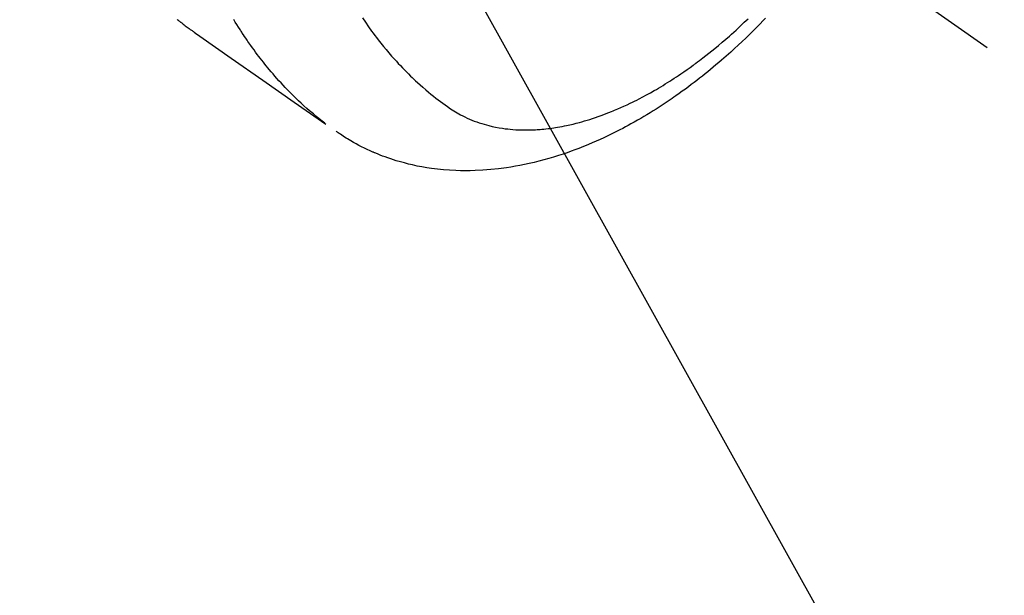
# Model space of a CAD drawing. Extents: x 0 to 26473, y -11033 to -2163.
# Drawn here: x 17661 to 17712, y -4426 to -4396 of the extents above; entities that cross this region are included whole.
import ezdxf

# ---------------------------------------------------------------- set-up
doc = ezdxf.new("R2010")
doc.units = 0
doc.header["$LTSCALE"] = 50
doc.header["$MEASUREMENT"] = 0
doc.linetypes.add('CENTER2', pattern=[1.125, 0.75, -0.125, 0.125, -0.125])
doc.linetypes.add('HIDDEN', pattern=[0.375, 0.25, -0.125])
doc.layers.get('0').update_dxf_attribs({"linetype": 'CONTINUOUS'})
doc.layers.add('150-機器', color=8, linetype='CONTINUOUS')
doc.layers.add('160-文字', color=254, linetype='CONTINUOUS')
doc.styles.add('KH001', font='txt')
doc.dimstyles.new('KH1xx030', dxfattribs={"dimscale": 30, "dimtxt": 2, "dimasz": 0.6, "dimexe": 0.3, "dimexo": 1.2, "dimgap": 0.5, "dimtad": 3, "dimdec": 1, "dimdsep": 46, "dimlunit": 6, "dimtxsty": 'KH001', "dimblk": 'DOT', "dimcen": 1, "dimdle": 1, "dimclrd": 256, "dimclre": 256, "dimclrt": 256, "dimadec": 0, "dimazin": 0, "dimtfac": 1, "dimtdec": 1, "dimtix": 1, "dimtmove": 2, "dimatfit": 3, "dimldrblk": 'CLOSEDBLANK', "dimfxl": 1, "dimtolj": 1, "dimtzin": 0, "dimlwd": -1, "dimlwe": -1, "dimarcsym": 0})

# ---------------------------------------------------------------- blocks, each defined once
blk = doc.blocks.new('_ClosedBlank')
at = {"color": 0, "linetype": 'ByBlock', "lineweight": -2}
for p, q in [((-1, 0.1667), (0, 0)), ((-1, 0.1667), (-1, -0.1667)), ((0, 0), (-1, -0.1667))]:
    blk.add_line(p, q, dxfattribs=at)
blk = doc.blocks.new('_Dot')
at = {"color": 0, "linetype": 'ByBlock', "lineweight": -2}
blk.add_line((-0.5, 0), (-1, 0), dxfattribs=at)
at = {"color": 0, "linetype": 'ByBlock', "const_width": 0.5}
blk.add_lwpolyline([(-0.25, 0, 1), (0.25, 0, 1)], format="xyb", close=True, dxfattribs=at)
blk = doc.blocks.new('F402_H')
at = {"layer": '150-機器', "color": 13, "linetype": 'CENTER2'}
blk.add_line((0, 0), (244.018, -170.863), dxfattribs=at)
at = {"layer": '150-機器', "color": 13, "linetype": 'HIDDEN'}
for points in [[(202.018, -169.42), (202.028, -169.428), (202.039, -169.436), (202.069, -169.46), (202.1, -169.484), (202.131, -169.508), (202.161, -169.532), (202.182, -169.548), (202.202, -169.564), (202.223, -169.58), (202.244, -169.596), (202.264, -169.612), (202.285, -169.628), (202.305, -169.643), (202.326, -169.659), (202.377, -169.699), (202.429, -169.738), (202.482, -169.777), (202.534, -169.815), (202.587, -169.853), (202.64, -169.891), (202.693, -169.929), (202.746, -169.967), (202.782, -169.992), (202.817, -170.018), (202.853, -170.043), (202.889, -170.068), (202.962, -170.12), (203.035, -170.171), (203.108, -170.222), (203.181, -170.273), (204.816, -171.416), (206.451, -172.56), (208.085, -173.705), (209.719, -174.851)], [(209.665, -174.794), (209.467, -174.636), (209.269, -174.477), (209.073, -174.316), (208.879, -174.152), (208.731, -174.023), (208.586, -173.892), (208.441, -173.76), (208.299, -173.626), (208.229, -173.559), (208.159, -173.492), (208.09, -173.425), (208.021, -173.357), (207.917, -173.254), (207.814, -173.15), (207.712, -173.045), (207.611, -172.939), (207.502, -172.824), (207.395, -172.707), (207.288, -172.59), (207.183, -172.472), (207.082, -172.358), (206.982, -172.242), (206.883, -172.126), (206.785, -172.009), (206.708, -171.916), (206.632, -171.822), (206.556, -171.728), (206.481, -171.634), (206.401, -171.532), (206.321, -171.43), (206.243, -171.327), (206.165, -171.224), (206.08, -171.11), (205.996, -170.996), (205.913, -170.881), (205.831, -170.766), (205.781, -170.695), (205.731, -170.624), (205.682, -170.553), (205.632, -170.482), (205.57, -170.391), (205.509, -170.301), (205.448, -170.209), (205.387, -170.118), (205.358, -170.073), (205.329, -170.029), (205.3, -169.984), (205.271, -169.939), (205.188, -169.81), (205.107, -169.68), (205.026, -169.549), (204.946, -169.418)], [(211.619, -169.334), (211.775, -169.563), (211.934, -169.791), (212.096, -170.016), (212.18, -170.131), (212.265, -170.245), (212.351, -170.358), (212.438, -170.471), (212.505, -170.557), (212.574, -170.643), (212.642, -170.728), (212.712, -170.813), (212.849, -170.98), (212.989, -171.146), (213.13, -171.31), (213.273, -171.472), (213.376, -171.585), (213.479, -171.698), (213.584, -171.809), (213.689, -171.919), (213.795, -172.028), (213.901, -172.136), (214.008, -172.242), (214.116, -172.348), (214.202, -172.431), (214.289, -172.514), (214.377, -172.596), (214.465, -172.677), (214.608, -172.806), (214.753, -172.934), (214.899, -173.06), (215.047, -173.184), (215.172, -173.286), (215.298, -173.388), (215.424, -173.488), (215.552, -173.587), (215.668, -173.675), (215.785, -173.762), (215.904, -173.848), (216.023, -173.932), (216.19, -174.046), (216.361, -174.155), (216.534, -174.259), (216.711, -174.358), (216.823, -174.416), (216.936, -174.472), (217.051, -174.526), (217.166, -174.577), (217.293, -174.63), (217.42, -174.68), (217.548, -174.727), (217.678, -174.772), (217.801, -174.812), (217.925, -174.85), (218.05, -174.885), (218.175, -174.918), (218.35, -174.96), (218.526, -174.997), (218.703, -175.03), (218.88, -175.059), (219.015, -175.078), (219.15, -175.094), (219.285, -175.108), (219.42, -175.12), (219.569, -175.131), (219.719, -175.139), (219.868, -175.144), (220.017, -175.146), (220.161, -175.146), (220.304, -175.144), (220.447, -175.139), (220.591, -175.132), (220.674, -175.128), (220.757, -175.122), (220.84, -175.116), (220.924, -175.109), (221.029, -175.099), (221.135, -175.088), (221.241, -175.076), (221.346, -175.062), (221.442, -175.049), (221.539, -175.035), (221.635, -175.02), (221.731, -175.004), (221.851, -174.984), (221.97, -174.961), (222.089, -174.938), (222.208, -174.914), (222.374, -174.877), (222.54, -174.839), (222.704, -174.798), (222.869, -174.755), (223.003, -174.718), (223.137, -174.679), (223.271, -174.64), (223.405, -174.598), (223.552, -174.551), (223.699, -174.502), (223.845, -174.452), (223.99, -174.4), (224.128, -174.349), (224.264, -174.298), (224.401, -174.245), (224.536, -174.19), (224.617, -174.157), (224.697, -174.124), (224.777, -174.091), (224.857, -174.056), (225.018, -173.986), (225.179, -173.913), (225.339, -173.839), (225.499, -173.763), (225.615, -173.707), (225.73, -173.65), (225.846, -173.593), (225.96, -173.534), (226.158, -173.43), (226.355, -173.325), (226.551, -173.216), (226.746, -173.106), (226.862, -173.039), (226.978, -172.971), (227.093, -172.902), (227.208, -172.832), (227.324, -172.761), (227.439, -172.689), (227.554, -172.616), (227.669, -172.542), (227.785, -172.467), (227.9, -172.391), (228.015, -172.314), (228.13, -172.237), (228.292, -172.126), (228.453, -172.014), (228.613, -171.9), (228.772, -171.784), (228.806, -171.759), (228.84, -171.734), (228.875, -171.708), (228.909, -171.683), (229, -171.614), (229.091, -171.546), (229.182, -171.477), (229.273, -171.408), (229.429, -171.287), (229.584, -171.165), (229.738, -171.041), (229.891, -170.917), (230.081, -170.759), (230.271, -170.599), (230.458, -170.438), (230.645, -170.275), (230.761, -170.172), (230.876, -170.068), (230.991, -169.964), (231.105, -169.859), (231.211, -169.761), (231.316, -169.662), (231.421, -169.562), (231.525, -169.463), (231.612, -169.378)], [(232.525, -169.347), (232.387, -169.491), (232.248, -169.635), (232.107, -169.777), (231.966, -169.919), (231.85, -170.035), (231.733, -170.15), (231.616, -170.264), (231.498, -170.378), (231.304, -170.562), (231.109, -170.745), (230.913, -170.927), (230.715, -171.107), (230.594, -171.215), (230.474, -171.322), (230.352, -171.428), (230.23, -171.534), (230.091, -171.654), (229.951, -171.772), (229.81, -171.89), (229.669, -172.007), (229.528, -172.122), (229.386, -172.237), (229.244, -172.35), (229.101, -172.463), (228.959, -172.574), (228.816, -172.684), (228.672, -172.793), (228.528, -172.902), (228.366, -173.021), (228.203, -173.14), (228.039, -173.257), (227.875, -173.373), (227.774, -173.443), (227.674, -173.513), (227.573, -173.582), (227.472, -173.65), (227.316, -173.754), (227.16, -173.857), (227.003, -173.959), (226.845, -174.06), (226.688, -174.159), (226.531, -174.256), (226.373, -174.353), (226.214, -174.448), (226.046, -174.547), (225.878, -174.644), (225.709, -174.74), (225.539, -174.834), (225.398, -174.911), (225.257, -174.987), (225.115, -175.063), (224.973, -175.137), (224.766, -175.243), (224.558, -175.346), (224.349, -175.448), (224.139, -175.547), (223.94, -175.639), (223.739, -175.728), (223.538, -175.816), (223.336, -175.901), (223.212, -175.952), (223.088, -176.003), (222.963, -176.052), (222.838, -176.101), (222.637, -176.177), (222.435, -176.251), (222.233, -176.323), (222.029, -176.392), (221.779, -176.474), (221.528, -176.552), (221.276, -176.627), (221.023, -176.698), (220.773, -176.765), (220.521, -176.828), (220.269, -176.886), (220.016, -176.941), (219.784, -176.988), (219.551, -177.03), (219.318, -177.07), (219.084, -177.106), (218.678, -177.159), (218.272, -177.202), (217.864, -177.234), (217.455, -177.254), (217.205, -177.26), (216.954, -177.262), (216.704, -177.258), (216.453, -177.251), (216.137, -177.234), (215.822, -177.21), (215.508, -177.179), (215.195, -177.139), (214.949, -177.102), (214.705, -177.06), (214.461, -177.013), (214.219, -176.961), (214.006, -176.911), (213.794, -176.857), (213.583, -176.799), (213.373, -176.738), (213.228, -176.692), (213.083, -176.645), (212.94, -176.596), (212.797, -176.545), (212.663, -176.495), (212.53, -176.443), (212.398, -176.39), (212.266, -176.335), (212.24, -176.324), (212.214, -176.313), (212.189, -176.302), (212.163, -176.291), (212.015, -176.225), (211.868, -176.158), (211.722, -176.088), (211.577, -176.017), (211.434, -175.944), (211.291, -175.869), (211.15, -175.791), (211.01, -175.71), (210.929, -175.662), (210.848, -175.612), (210.767, -175.562), (210.687, -175.511), (210.616, -175.464), (210.545, -175.417), (210.475, -175.369), (210.405, -175.32), (210.366, -175.293), (210.327, -175.265), (210.289, -175.238), (210.25, -175.21)]]:
    blk.add_lwpolyline(points, dxfattribs=at)

msp = doc.modelspace()

# ---------------------------------------------------------------- block references
at = {"layer": '150-機器'}
msp.add_blockref('F402_H', (17466.682, -4226.957), dxfattribs=at)

# ---------------------------------------------------------------- leaders
at = {"layer": '160-文字', "annotation_type": 0, "has_hookline": 1, "hookline_direction": 0}
for points, text_width in [([(16756.682, -4207.12), (17558.51, -5714.678), (17576.51, -5714.678)], 1240.203), ([(17027.234, -4214.433), (17555.96, -5457.172), (17573.96, -5457.172)], 1630.051), ([(17586.675, -4219.739), (18148.68, -5230.331), (18166.68, -5230.331)], 963.959)]:
    msp.add_leader(points, dimstyle='KH1xx030', override={"dimgap": 0.5, "dimtad": 1}, dxfattribs=dict(at, text_width=text_width))
at = {"layer": '160-文字'}
msp.add_leader([(17346.675, -4227.12), (18148.68, -5230.331)], dimstyle='KH1xx030', override={"dimgap": 0.5, "dimtad": 1}, dxfattribs=at)

doc.saveas('drawing.dxf')
